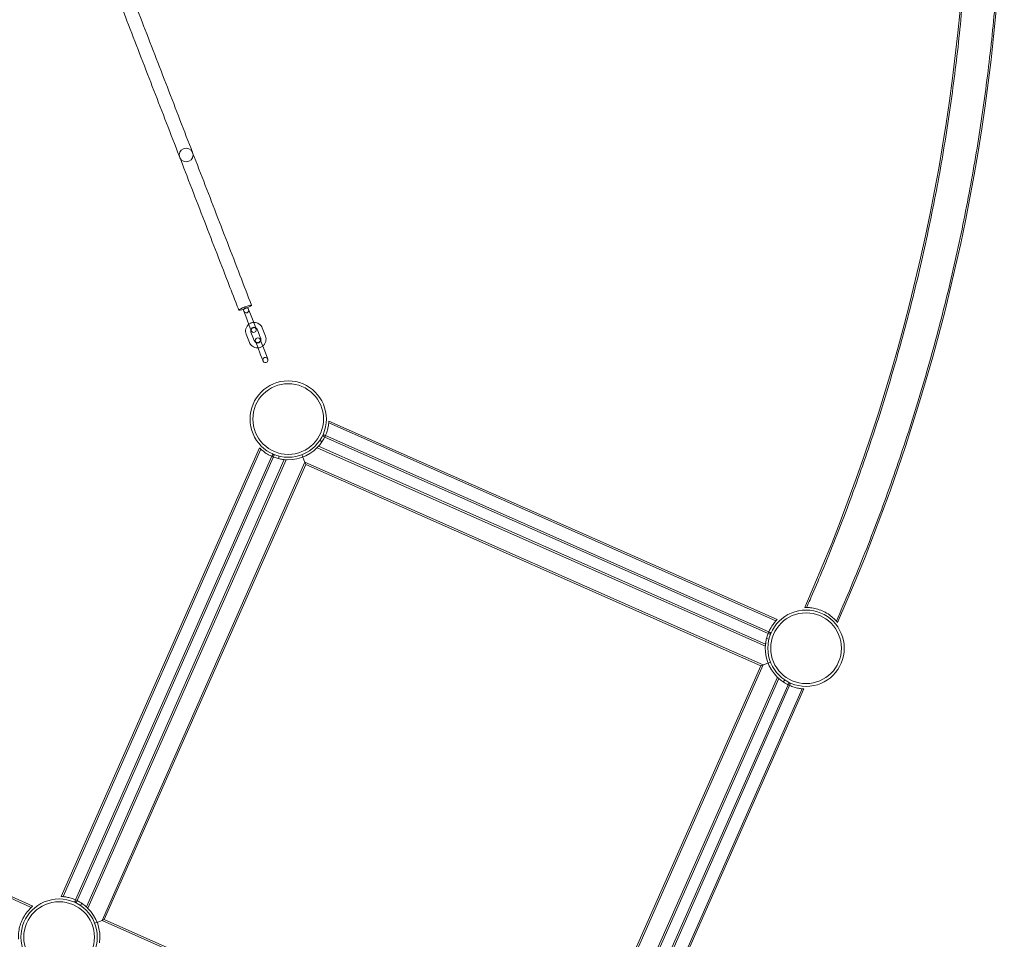
# Model space of a CAD drawing. Units: millimetres. Extents: x -4258 to 6296, y -7209 to 3733.
# Drawn here: x 294 to 1442, y -2833 to -1761 of the extents above; entities that cross this region are included whole.
import ezdxf

# ---------------------------------------------------------------- set-up
doc = ezdxf.new("R2010")
doc.units = ezdxf.units.MM

# ---------------------------------------------------------------- blocks, each defined once
blk = doc.blocks.new('A$C4FF02036')
at = {"color": 0, "linetype": 'Continuous', "lineweight": 0}
for p, q in [((-8894, 189.8), (-8891.7, 184)), ((-8888, 174.2), (-8891.7, 184)), ((-8886.1, 186.1), (-8888.4, 191.9)), ((-8882.4, 176.4), (-8886.1, 186.1)), ((-8888, 174.2), (-8885.2, 167)), ((-8879.6, 169.1), (-8882.4, 176.4)), ((-8887.4, 153.4), (-8891.2, 163.1)), ((-8881.8, 155.5), (-8885.6, 165.3)), ((-8878.1, 168.1), (-8874.3, 158.4)), ((-8872.5, 170.3), (-8868.8, 160.6)), ((-8880.4, 154.5), (-8878.1, 148.8)), ((-8872.5, 150.9), (-8874.8, 156.7)), ((-8868.8, 141.2), (-8872.5, 150.9)), ((-8874.4, 139), (-8878.1, 148.8)), ((-8874.4, 139), (-8871.5, 131.8)), ((-8866, 133.9), (-8868.8, 141.2)), ((-8273.8, -171.1), (-8795, 59.5)), ((-8272.4, -169.6), (-8794.8, 61.6)), ((-8801.5, 46.1), (-8798.9, 44.9)), ((-8805.3, 39.3), (-8802.8, 37.7)), ((-8802.4, 44.3), (-8280, -186.8)), ((-8798.8, 44.9), (-8798.9, 44.9)), ((-8282, -183.7), (-8798.8, 44.9)), ((-8875.5, 30.4), (-9106.7, -492.1)), ((-8874, 28.9), (-9104.6, -492.2)), ((-8860.2, 23.5), (-8861.3, 20.8)), ((-8808.4, 30.7), (-8286, -200.4)), ((-8807, 32.3), (-8285.8, -198.3)), ((-8861.4, 20.7), (-9090, -496.1)), ((-8858.3, 22.7), (-9089.4, -499.7)), ((-9077.4, -504.3), (-8846.8, 16.9)), ((-9075.9, -505.7), (-8844.7, 16.7)), ((-8822.8, 14), (-9059.1, -520.1)), ((-8861.3, 20.8), (-8861.4, 20.7)), ((-8853.6, 18), (-8852.8, 21)), ((-8823.8, 16.6), (-8826.2, 22.6)), ((-8826.2, 22.6), (-8823.8, 16.6)), ((-8823.8, 16.6), (-8821.8, 11.3)), ((-8821.8, 11.3), (-8823.8, 16.6)), ((-8822.8, 14), (-8288.7, -222.3)), ((-8821.8, 11.3), (-9056.5, -519.1)), ((-8821.8, 11.3), (-8291.4, -223.3)), ((-8284.7, -191.6), (-8281.8, -192.3)), ((-8281.9, -183.8), (-8282, -183.7)), ((-8281.9, -183.8), (-8279.3, -184.9)), ((-8291.4, -223.3), (-8526, -753.7)), ((-8288.7, -222.3), (-8525, -756.4)), ((-8291.4, -223.3), (-8286.1, -221.3)), ((-8286.1, -221.3), (-8291.4, -223.3)), ((-8280.1, -219), (-8286.1, -221.3)), ((-8286.1, -221.3), (-8280.1, -219)), ((-8272, -236.7), (-8503.1, -759.1)), ((-8270.4, -238.1), (-8501, -759.3)), ((-8263.4, -239.8), (-8265.1, -242.3)), ((-8258.4, -242.7), (-8489.5, -765.1)), ((-8486.4, -763.1), (-8257.8, -246.3)), ((-8473.8, -771.3), (-8243.3, -250.1)), ((-8472.3, -772.7), (-8241.2, -250.3)), ((-8256.6, -243.6), (-8257.8, -246.2)), ((-8257.8, -246.3), (-8257.8, -246.2)), ((-9090.1, -496.2), (-9091.2, -498.8)), ((-9090, -496.1), (-9090.1, -496.2)), ((-9084.4, -502.6), (-9082.8, -500.1)), ((-9067.8, -523.4), (-9061.7, -521.1)), ((-9061.7, -521.1), (-9067.8, -523.4)), ((-9056.5, -519.1), (-9061.7, -521.1)), ((-9061.7, -521.1), (-9056.5, -519.1)), ((-8525, -756.4), (-9059.1, -520.1)), ((-8526, -753.7), (-9056.5, -519.1))]:
    blk.add_line(p, q, dxfattribs=at)
for centre, radius in [((-8961.1, 371.7), 8), ((-8842.2, 64.1), 44.5), ((-8842.2, 64.1), 41.2), ((-8238.6, -202.9), 44.5), ((-8238.6, -202.9), 41.2), ((-9109.2, -539.5), 44.5), ((-9109.2, -539.5), 44.5), ((-9109.2, -539.5), 41.2), ((-9109.2, -539.5), 41.2)]:
    blk.add_circle(centre, radius, dxfattribs=at)
for centre, radius, start, end in [((-10278.6, 746.3), 2271, 336.1241, 20.1109), ((-10278.6, 746.3), 2229, 336.1343, 20.1007), ((-8238.1, 1535.1), 2229, 202.1679, 246.1343), ((-8891.2, 190.8), 3, 21.1343, 201.1343), ((-8891.2, 190.8), 3, 201.1343, 21.1343), ((-8882.4, 168), 3, 21.1343, 201.1343), ((-8882.4, 168), 3, 201.1343, 21.1343), ((-8877.6, 155.6), 3, 21.1343, 201.1343), ((-8877.6, 155.6), 3, 201.1343, 21.1343), ((-8868.8, 132.8), 3, 21.1343, 201.1343), ((-8868.8, 132.8), 3, 201.1343, 21.1343), ((-8800.1, 42.2), 3, 66.1343, 152.5094), ((-8841.9, 63.2), 46.6, 261.6509, 316.1678), ((-8858.6, 19.6), 3, 69.7592, 156.1343), ((-8283.1, -186.5), 3, 339.7592, 66.1343), ((-8239.5, -203.2), 46.6, 171.6509, 226.1678), ((-8260.5, -245), 3, 336.1343, 62.5094), ((-9087.3, -497.4), 3, 156.1343, 242.5094), ((-9108.3, -539.2), 46.6, 351.6509, 46.1678)]:
    blk.add_arc(centre, radius, start, end, dxfattribs=at)
at = {"color": 0, "linetype": 'Continuous', "lineweight": 0, "extrusion": (0, 0, -1)}
for major_axis, start_param, end_param in [((7.46, 2.88), -1.570796, 1.326846), ((-7.46, -2.88), -1.326846, 1.570796), ((-7.46, -2.88), -1.814747, -1.326846)]:
    blk.add_ellipse((-8892.3, 193.8), major_axis=major_axis, ratio=0.114376, start_param=start_param, end_param=end_param, dxfattribs=at)
at = {"color": 0, "linetype": 'Continuous', "lineweight": 0}
for points, knots in [([(-8899.8, 190.9), (-8901, 194), (-8902.2, 197.1), (-8906.9, 209.4), (-8910.5, 218.7), (-8923.9, 253.3), (-8933.7, 278.6), (-8953.3, 329.4), (-8963.1, 354.8), (-8982.8, 405.6), (-8992.6, 431), (-9012.3, 481.9), (-9022.1, 507.3), (-9041.8, 558.2), (-9051.6, 583.7), (-9071.3, 634.7), (-9081.2, 660.1), (-9100.9, 711.1), (-9110.7, 736.6), (-9130.4, 787.6), (-9140.3, 813.2), (-9160, 864.2), (-9169.9, 889.7), (-9189.7, 940.8), (-9199.5, 966.3), (-9219.3, 1017.4), (-9229.1, 1043), (-9248.9, 1094.1), (-9258.8, 1119.6), (-9278.5, 1170.7), (-9288.4, 1196.3), (-9308.2, 1247.4), (-9318, 1272.9), (-9337.8, 1324), (-9347.7, 1349.6), (-9367.4, 1400.7), (-9377.3, 1426.2), (-9397, 1477.3), (-9406.9, 1502.8), (-9426.7, 1553.9), (-9436.5, 1579.4), (-9456.3, 1630.5), (-9466.1, 1656), (-9485.8, 1707), (-9495.7, 1732.5), (-9515.4, 1783.5), (-9525.3, 1809), (-9544.9, 1859.9), (-9554.8, 1885.4), (-9574.5, 1936.3), (-9584.3, 1961.8), (-9604, 2012.6), (-9613.8, 2038), (-9633.4, 2088.8), (-9643.3, 2114.2), (-9662.9, 2165), (-9672.7, 2190.4), (-9687, 2227.4), (-9691.5, 2239), (-9696, 2250.7)], [0, 0, 0, 0, 10.000002, 10.000002, 40.000049, 40.000049, 122.185996, 122.185996, 204.371381, 204.371381, 286.556765, 286.556765, 368.742149, 368.742149, 450.927534, 450.927534, 533.112918, 533.112918, 615.298303, 615.298303, 697.483687, 697.483687, 779.669072, 779.669072, 861.854456, 861.854456, 944.039841, 944.039841, 1026.225225, 1026.225225, 1108.41061, 1108.41061, 1190.595994, 1190.595994, 1272.781379, 1272.781379, 1354.966763, 1354.966763, 1437.152148, 1437.152148, 1519.337532, 1519.337532, 1601.522917, 1601.522917, 1683.708301, 1683.708301, 1765.893686, 1765.893686, 1848.07907, 1848.07907, 1930.264454, 1930.264454, 2012.449839, 2012.449839, 2094.635223, 2094.635223, 2176.820608, 2176.820608, 2214.636491, 2214.636491, 2214.636491, 2214.636491]), ([(-9681.1, 2256.5), (-9679.9, 2253.4), (-9678.7, 2250.3), (-9673.9, 2238), (-9670.3, 2228.7), (-9657, 2194.1), (-9647.2, 2168.7), (-9627.5, 2118), (-9617.7, 2092.6), (-9598.1, 2041.8), (-9588.3, 2016.4), (-9568.6, 1965.5), (-9558.8, 1940), (-9539.1, 1889.1), (-9529.2, 1863.7), (-9509.5, 1812.7), (-9499.7, 1787.2), (-9480, 1736.2), (-9470.1, 1710.7), (-9450.4, 1659.7), (-9440.5, 1634.2), (-9420.8, 1583.2), (-9410.9, 1557.6), (-9391.2, 1506.6), (-9381.3, 1481), (-9361.6, 1430), (-9351.7, 1404.4), (-9332, 1353.3), (-9322.1, 1327.8), (-9302.3, 1276.7), (-9292.4, 1251.1), (-9272.7, 1200), (-9262.8, 1174.4), (-9243.1, 1123.3), (-9233.2, 1097.8), (-9213.4, 1046.7), (-9203.6, 1021.2), (-9183.8, 970.1), (-9173.9, 944.5), (-9154.2, 893.5), (-9144.3, 867.9), (-9124.6, 816.9), (-9114.7, 791.4), (-9095, 740.4), (-9085.2, 714.9), (-9065.4, 663.9), (-9055.6, 638.4), (-9035.9, 587.4), (-9026.1, 562), (-9006.4, 511.1), (-8996.5, 485.6), (-8976.9, 434.8), (-8967.1, 409.3), (-8947.4, 358.5), (-8937.6, 333.1), (-8918, 282.4), (-8908.2, 257), (-8893.9, 220), (-8889.4, 208.3), (-8884.9, 196.7)], [0, 0, 0, 0, 10.000002, 10.000002, 40.000049, 40.000049, 122.185996, 122.185996, 204.371381, 204.371381, 286.556765, 286.556765, 368.742149, 368.742149, 450.927534, 450.927534, 533.112918, 533.112918, 615.298303, 615.298303, 697.483687, 697.483687, 779.669072, 779.669072, 861.854456, 861.854456, 944.039841, 944.039841, 1026.225225, 1026.225225, 1108.41061, 1108.41061, 1190.595994, 1190.595994, 1272.781379, 1272.781379, 1354.966763, 1354.966763, 1437.152148, 1437.152148, 1519.337532, 1519.337532, 1601.522917, 1601.522917, 1683.708301, 1683.708301, 1765.893686, 1765.893686, 1848.07907, 1848.07907, 1930.264454, 1930.264454, 2012.449839, 2012.449839, 2094.635223, 2094.635223, 2176.820608, 2176.820608, 2214.636491, 2214.636491, 2214.636491, 2214.636491]), ([(-8147.5, 1525.6), (-8146.4, 1522.5), (-8145.3, 1519.3), (-8140.7, 1506.8), (-8137.4, 1497.4), (-8129.5, 1474.5), (-8125, 1461), (-8116.2, 1434), (-8111.9, 1420.5), (-8103.7, 1393.3), (-8099.7, 1379.7), (-8091.9, 1352.3), (-8088.2, 1338.6), (-8080.9, 1311.2), (-8077.4, 1297.4), (-8070.7, 1269.8), (-8067.5, 1256), (-8061.3, 1228.3), (-8058.3, 1214.4), (-8052.6, 1186.6), (-8049.9, 1172.6), (-8044.7, 1144.7), (-8042.3, 1130.7), (-8037.6, 1102.7), (-8035.5, 1088.6), (-8031.3, 1060.5), (-8029.4, 1046.5), (-8025.8, 1018.3), (-8024.2, 1004.2), (-8021.1, 975.9), (-8019.7, 961.8), (-8017.2, 933.5), (-8016.1, 919.3), (-8014.1, 891), (-8013.2, 876.8), (-8011.8, 848.5), (-8011.2, 834.3), (-8010.3, 805.9), (-8009.9, 791.7), (-8009.5, 763.3), (-8009.5, 749.1), (-8009.6, 720.7), (-8009.8, 706.5), (-8010.5, 678.1), (-8011, 663.9), (-8012.2, 635.5), (-8012.9, 621.3), (-8014.7, 593), (-8015.7, 578.8), (-8017.9, 550.5), (-8019.2, 536.4), (-8022, 508.1), (-8023.6, 494), (-8026.9, 465.8), (-8028.7, 451.7), (-8032.6, 423.5), (-8034.6, 409.5), (-8039, 381.4), (-8041.3, 367.4), (-8046.3, 339.4), (-8048.9, 325.5), (-8054.3, 297.6), (-8057.1, 283.7), (-8063.1, 255.9), (-8066.2, 242), (-8072.7, 214.4), (-8076.1, 200.6), (-8083.1, 173.1), (-8086.7, 159.3), (-8094.2, 131.9), (-8098.1, 118.3), (-8106.2, 91), (-8110.3, 77.5), (-8118.8, 50.4), (-8123.2, 36.9), (-8132.3, 9.9), (-8136.9, -3.5), (-8146.5, -30.2), (-8151.4, -43.6), (-8161.5, -70.1), (-8166.6, -83.4), (-8177.2, -109.7), (-8182.6, -122.9), (-8193.1, -147.7), (-8198.1, -159.5), (-8203.3, -171.2)], [0, 0, 0, 0, 10.000024, 10.000024, 40.00068, 40.00068, 82.607065, 82.607065, 125.212819, 125.212819, 167.818573, 167.818573, 210.424327, 210.424327, 253.030082, 253.030082, 295.635836, 295.635836, 338.24159, 338.24159, 380.847344, 380.847344, 423.453098, 423.453098, 466.058852, 466.058852, 508.664606, 508.664606, 551.27036, 551.27036, 593.876114, 593.876114, 636.481868, 636.481868, 679.087622, 679.087622, 721.693376, 721.693376, 764.299131, 764.299131, 806.904885, 806.904885, 849.510639, 849.510639, 892.116393, 892.116393, 934.722147, 934.722147, 977.327901, 977.327901, 1019.933655, 1019.933655, 1062.539409, 1062.539409, 1105.145163, 1105.145163, 1147.750917, 1147.750917, 1190.356671, 1190.356671, 1232.962426, 1232.962426, 1275.56818, 1275.56818, 1318.173934, 1318.173934, 1360.779688, 1360.779688, 1403.385442, 1403.385442, 1445.991196, 1445.991196, 1488.59695, 1488.59695, 1531.202704, 1531.202704, 1573.808458, 1573.808458, 1616.414212, 1616.414212, 1659.019966, 1659.019966, 1701.625721, 1701.625721, 1740.042382, 1740.042382, 1740.042382, 1740.042382]), ([(-8238, -155.5), (-8236.7, -152.4), (-8235.3, -149.4), (-8230, -137.2), (-8226, -128), (-8216.7, -105.8), (-8211.4, -92.7), (-8200.9, -66.6), (-8195.8, -53.4), (-8185.9, -27.1), (-8181.1, -13.9), (-8171.6, 12.7), (-8167.1, 26), (-8158.1, 52.7), (-8153.8, 66.1), (-8145.4, 93), (-8141.3, 106.5), (-8133.4, 133.5), (-8129.6, 147), (-8122.2, 174.2), (-8118.6, 187.8), (-8111.7, 215.2), (-8108.4, 228.8), (-8102.1, 256.3), (-8099, 270), (-8093.2, 297.6), (-8090.4, 311.4), (-8085.1, 339), (-8082.5, 352.9), (-8077.7, 380.7), (-8075.5, 394.6), (-8071.2, 422.4), (-8069.2, 436.3), (-8065.5, 464.3), (-8063.7, 478.2), (-8060.5, 506.2), (-8059.1, 520.2), (-8056.4, 548.3), (-8055.2, 562.3), (-8053, 590.4), (-8052.1, 604.4), (-8050.5, 632.5), (-8049.8, 646.6), (-8048.7, 674.8), (-8048.3, 688.8), (-8047.8, 717), (-8047.6, 731.1), (-8047.6, 759.2), (-8047.7, 773.3), (-8048.3, 801.5), (-8048.6, 815.6), (-8049.7, 843.7), (-8050.4, 857.8), (-8051.9, 885.9), (-8052.9, 899.9), (-8055, 928), (-8056.2, 942.1), (-8058.8, 970.1), (-8060.3, 984.1), (-8063.5, 1012.1), (-8065.2, 1026.1), (-8068.9, 1054), (-8070.9, 1067.9), (-8075.1, 1095.8), (-8077.4, 1109.7), (-8082.1, 1137.4), (-8084.6, 1151.3), (-8089.9, 1179), (-8092.7, 1192.8), (-8098.5, 1220.3), (-8101.5, 1234.1), (-8107.9, 1261.5), (-8111.2, 1275.2), (-8118, 1302.5), (-8121.6, 1316.2), (-8128.9, 1343.3), (-8132.8, 1356.9), (-8140.6, 1383.9), (-8144.7, 1397.4), (-8153.1, 1424.3), (-8157.4, 1437.7), (-8166.3, 1464.4), (-8170.9, 1477.8), (-8178.1, 1498.1), (-8180.6, 1505.1), (-8183.2, 1512.2)], [0, 0, 0, 0, 10.000025, 10.000025, 40.000703, 40.000703, 82.247971, 82.247971, 124.494612, 124.494612, 166.741254, 166.741254, 208.987895, 208.987895, 251.234537, 251.234537, 293.481178, 293.481178, 335.72782, 335.72782, 377.974461, 377.974461, 420.221103, 420.221103, 462.467744, 462.467744, 504.714386, 504.714386, 546.961027, 546.961027, 589.207669, 589.207669, 631.45431, 631.45431, 673.700952, 673.700952, 715.947593, 715.947593, 758.194235, 758.194235, 800.440876, 800.440876, 842.687518, 842.687518, 884.934159, 884.934159, 927.180801, 927.180801, 969.427442, 969.427442, 1011.674084, 1011.674084, 1053.920725, 1053.920725, 1096.167367, 1096.167367, 1138.414008, 1138.414008, 1180.66065, 1180.66065, 1222.907291, 1222.907291, 1265.153933, 1265.153933, 1307.400574, 1307.400574, 1349.647216, 1349.647216, 1391.893857, 1391.893857, 1434.140499, 1434.140499, 1476.38714, 1476.38714, 1518.633782, 1518.633782, 1560.880423, 1560.880423, 1603.127065, 1603.127065, 1645.373706, 1645.373706, 1687.620348, 1687.620348, 1710.100705, 1710.100705, 1710.100705, 1710.100705]), ([(-10303.8, 692.4), (-10302.6, 689.4), (-10301.3, 686.3), (-10296.2, 673.9), (-10292.3, 664.7), (-10282.8, 642.6), (-10277.2, 629.7), (-10265.6, 604), (-10259.6, 591.3), (-10247.6, 565.8), (-10241.4, 553.1), (-10228.9, 527.9), (-10222.5, 515.4), (-10209.4, 490.4), (-10202.8, 478), (-10189.3, 453.3), (-10182.4, 441), (-10168.5, 416.5), (-10161.4, 404.4), (-10146.9, 380.2), (-10139.6, 368.2), (-10124.7, 344.2), (-10117.2, 332.4), (-10101.8, 308.7), (-10094.1, 297), (-10078.3, 273.7), (-10070.3, 262.1), (-10054.1, 239), (-10045.8, 227.6), (-10029.2, 204.9), (-10020.8, 193.6), (-10003.7, 171.2), (-9995, 160.1), (-9977.5, 138), (-9968.7, 127.1), (-9950.8, 105.3), (-9941.7, 94.6), (-9923.4, 73.2), (-9914.1, 62.6), (-9895.4, 41.5), (-9886, 31.1), (-9866.8, 10.4), (-9857.2, 0.1), (-9837.7, -20.2), (-9827.8, -30.2), (-9807.9, -50.2), (-9797.9, -60.1), (-9777.6, -79.6), (-9767.4, -89.3), (-9746.8, -108.5), (-9736.4, -118), (-9715.4, -136.8), (-9704.8, -146.1), (-9683.5, -164.4), (-9672.7, -173.5), (-9651, -191.5), (-9640.1, -200.4), (-9618.1, -217.9), (-9607, -226.6), (-9584.6, -243.8), (-9573.4, -252.2), (-9550.7, -268.9), (-9539.3, -277.2), (-9516.3, -293.5), (-9504.8, -301.5), (-9481.5, -317.3), (-9469.8, -325.2), (-9446.2, -340.6), (-9434.3, -348.1), (-9410.4, -363.1), (-9398.4, -370.5), (-9374.3, -385), (-9362.1, -392.1), (-9337.7, -406.1), (-9325.4, -413), (-9300.8, -426.6), (-9288.4, -433.3), (-9263.4, -446.4), (-9250.9, -452.8), (-9225.7, -465.4), (-9213.1, -471.6), (-9187.7, -483.8), (-9174.9, -489.7), (-9155.3, -498.7), (-9148.4, -501.7), (-9141.6, -504.8)], [0, 0, 0, 0, 10.000025, 10.000025, 40.000703, 40.000703, 82.247971, 82.247971, 124.494612, 124.494612, 166.741254, 166.741254, 208.987895, 208.987895, 251.234537, 251.234537, 293.481178, 293.481178, 335.72782, 335.72782, 377.974461, 377.974461, 420.221103, 420.221103, 462.467744, 462.467744, 504.714386, 504.714386, 546.961027, 546.961027, 589.207669, 589.207669, 631.45431, 631.45431, 673.700952, 673.700952, 715.947593, 715.947593, 758.194235, 758.194235, 800.440876, 800.440876, 842.687518, 842.687518, 884.934159, 884.934159, 927.180801, 927.180801, 969.427442, 969.427442, 1011.674084, 1011.674084, 1053.920725, 1053.920725, 1096.167367, 1096.167367, 1138.414008, 1138.414008, 1180.66065, 1180.66065, 1222.907291, 1222.907291, 1265.153933, 1265.153933, 1307.400574, 1307.400574, 1349.647216, 1349.647216, 1391.893857, 1391.893857, 1434.140499, 1434.140499, 1476.38714, 1476.38714, 1518.633782, 1518.633782, 1560.880423, 1560.880423, 1603.127065, 1603.127065, 1645.373706, 1645.373706, 1687.620348, 1687.620348, 1710.100705, 1710.100705, 1710.100705, 1710.100705]), ([(-8891.2, 163.1), (-8891.6, 164.1), (-8891.8, 165.1), (-8891.9, 167.3), (-8891.8, 168.3), (-8891.2, 170.4), (-8890.7, 171.3), (-8889.6, 173.1), (-8888.9, 173.8), (-8888.1, 174.5)], [2.774938, 2.774938, 2.774938, 2.774938, 3.093861, 3.093861, 3.412999, 3.412999, 3.732694, 3.732694, 4.040477, 4.040477, 4.040477, 4.040477]), ([(-8888.1, 174.5), (-8888, 174.5), (-8888, 174.5), (-8887.1, 175.2), (-8886.2, 175.7), (-8884.3, 176.4), (-8883.4, 176.6), (-8882.5, 176.6)], [4.0404771, 4.0404771, 4.0404771, 4.0404771, 4.0530631, 4.0530631, 4.3739569, 4.3739569, 4.650992, 4.650992, 4.650992, 4.650992]), ([(-8882.5, 176.6), (-8882.3, 176.6), (-8882.2, 176.7), (-8881, 176.7), (-8879.9, 176.5), (-8877.9, 175.9), (-8876.9, 175.4), (-8875.2, 174.2), (-8874.4, 173.4), (-8873.2, 171.9), (-8872.8, 171.1), (-8872.5, 170.3)], [4.650992, 4.650992, 4.650992, 4.650992, 4.695024, 4.695024, 5.015846, 5.015846, 5.336099, 5.336099, 5.655677, 5.655677, 5.916531, 5.916531, 5.916531, 5.916531]), ([(-8885.6, 165.3), (-8885.7, 165.7), (-8885.8, 166.1), (-8885.9, 166.9), (-8885.8, 167.4), (-8885.7, 167.9), (-8885.6, 168), (-8885.6, 168.1)], [2.7749382, 2.7749382, 2.7749382, 2.7749382, 3.0993542, 3.0993542, 3.4228269, 3.4228269, 3.5001325, 3.5001325, 3.5001325, 3.5001325]), ([(-8885.6, 168.1), (-8885.5, 168.4), (-8885.3, 168.6), (-8884.9, 169.3), (-8884.6, 169.6), (-8883.9, 170.1), (-8883.5, 170.3), (-8882.7, 170.6), (-8882.3, 170.6), (-8881.5, 170.7), (-8881.1, 170.6), (-8880.4, 170.4), (-8880.2, 170.3), (-8880, 170.2)], [3.500133, 3.500133, 3.500133, 3.500133, 3.743939, 3.743939, 4.062359, 4.062359, 4.378807, 4.378807, 4.694644, 4.694644, 5.011401, 5.011401, 5.191337, 5.191337, 5.191337, 5.191337]), ([(-8880, 170.2), (-8879.8, 170.1), (-8879.7, 170), (-8879.2, 169.7), (-8878.9, 169.4), (-8878.4, 168.8), (-8878.2, 168.5), (-8878.1, 168.1)], [5.1913366, 5.1913366, 5.1913366, 5.1913366, 5.3303296, 5.3303296, 5.6519557, 5.6519557, 5.9165309, 5.9165309, 5.9165309, 5.9165309]), ([(-8877.5, 147), (-8877.6, 147), (-8877.7, 147), (-8879, 147), (-8880, 147.1), (-8882.1, 147.8), (-8883, 148.2), (-8884.8, 149.5), (-8885.5, 150.2), (-8886.7, 151.8), (-8887.1, 152.6), (-8887.4, 153.4)], [7.792585, 7.792585, 7.792585, 7.792585, 7.836617, 7.836617, 8.157439, 8.157439, 8.477692, 8.477692, 8.79727, 8.79727, 9.058124, 9.058124, 9.058124, 9.058124]), ([(-8879.9, 153.4), (-8880.1, 153.5), (-8880.3, 153.6), (-8880.8, 154), (-8881.1, 154.3), (-8881.5, 154.9), (-8881.7, 155.2), (-8881.8, 155.5)], [8.3329293, 8.3329293, 8.3329293, 8.3329293, 8.4719222, 8.4719222, 8.7935483, 8.7935483, 9.0581235, 9.0581235, 9.0581235, 9.0581235]), ([(-8874.3, 155.6), (-8874.5, 155.3), (-8874.6, 155), (-8875, 154.4), (-8875.3, 154.1), (-8876, 153.6), (-8876.4, 153.4), (-8877.2, 153.1), (-8877.6, 153), (-8878.4, 153), (-8878.9, 153.1), (-8879.5, 153.3), (-8879.7, 153.3), (-8879.9, 153.4)], [6.641725, 6.641725, 6.641725, 6.641725, 6.885532, 6.885532, 7.203952, 7.203952, 7.520399, 7.520399, 7.836237, 7.836237, 8.152994, 8.152994, 8.332929, 8.332929, 8.332929, 8.332929]), ([(-8871.9, 149.2), (-8871.9, 149.2), (-8871.9, 149.1), (-8872.8, 148.5), (-8873.7, 147.9), (-8875.6, 147.3), (-8876.5, 147.1), (-8877.5, 147)], [7.1820698, 7.1820698, 7.1820698, 7.1820698, 7.1946558, 7.1946558, 7.5155496, 7.5155496, 7.7925846, 7.7925846, 7.7925846, 7.7925846]), ([(-8874.3, 158.4), (-8874.2, 158), (-8874.1, 157.6), (-8874.1, 156.7), (-8874.1, 156.3), (-8874.3, 155.8), (-8874.3, 155.7), (-8874.3, 155.6)], [5.9165309, 5.9165309, 5.9165309, 5.9165309, 6.2409468, 6.2409468, 6.5644195, 6.5644195, 6.6417252, 6.6417252, 6.6417252, 6.6417252]), ([(-8868.8, 160.6), (-8868.4, 159.6), (-8868.1, 158.5), (-8868, 156.4), (-8868.2, 155.3), (-8868.7, 153.3), (-8869.2, 152.3), (-8870.4, 150.6), (-8871.1, 149.8), (-8871.9, 149.2)], [5.916531, 5.916531, 5.916531, 5.916531, 6.235453, 6.235453, 6.554591, 6.554591, 6.874287, 6.874287, 7.18207, 7.18207, 7.18207, 7.18207]), ([(-8794.8, 61.6), (-8794.8, 61.6), (-8794.8, 61.5), (-8794.8, 61.2), (-8794.9, 60.5), (-8795.1, 58.3), (-8795.3, 56.8), (-8795.9, 53.6), (-8796.3, 51.9), (-8797.4, 48.4), (-8798, 46.7), (-8798.8, 44.9)], [-2.737952, -2.737952, -2.737952, -2.737952, -2.56444, -2.56444, -1.864632, -1.864632, -1.175345, -1.175345, -0.574156, -0.574156, 0, 0, 0, 0]), ([(-8798.8, 44.9), (-8799.4, 43.6), (-8800, 42.3), (-8801.7, 39.3), (-8802.7, 37.7), (-8804.9, 34.7), (-8805.9, 33.5), (-8807.5, 31.7), (-8808, 31.2), (-8808.4, 30.8), (-8808.4, 30.7), (-8808.4, 30.7)], [-10.799062, -10.799062, -10.799062, -10.799062, -10.37163, -10.37163, -9.724849, -9.724849, -8.996641, -8.996641, -8.345218, -8.345218, -8.061882, -8.061882, -8.061882, -8.061882]), ([(-8861.4, 20.7), (-8862.7, 21.3), (-8863.9, 21.9), (-8867, 23.6), (-8868.6, 24.6), (-8871.6, 26.8), (-8872.8, 27.8), (-8874.6, 29.4), (-8875.1, 29.9), (-8875.5, 30.3), (-8875.5, 30.4), (-8875.5, 30.4)], [-10.799062, -10.799062, -10.799062, -10.799062, -10.37163, -10.37163, -9.724849, -9.724849, -8.996641, -8.996641, -8.345218, -8.345218, -8.061882, -8.061882, -8.061882, -8.061882]), ([(-8844.7, 16.7), (-8844.7, 16.7), (-8844.8, 16.7), (-8845.1, 16.7), (-8845.8, 16.8), (-8848, 17), (-8849.5, 17.2), (-8852.7, 17.8), (-8854.4, 18.2), (-8857.9, 19.3), (-8859.6, 19.9), (-8861.4, 20.7)], [-2.737952, -2.737952, -2.737952, -2.737952, -2.56444, -2.56444, -1.864632, -1.864632, -1.175345, -1.175345, -0.574156, -0.574156, 0, 0, 0, 0]), ([(-8240.2, -155.5), (-8240.2, -155.5), (-8239.7, -155.5), (-8237.8, -155.5), (-8236.4, -155.5), (-8232.9, -155.8), (-8230.7, -156.1), (-8226.2, -157.1), (-8223.9, -157.8), (-8219.2, -159.6), (-8216.8, -160.7), (-8212.4, -163.3), (-8210.3, -164.8), (-8206.8, -167.7), (-8205.3, -169.1), (-8203.2, -171.3), (-8202.5, -172.1), (-8202, -172.8), (-8201.9, -172.9), (-8201.9, -172.9)], [-13.507305, -13.507305, -13.507305, -13.507305, -12.750264, -12.750264, -11.98536, -11.98536, -11.163101, -11.163101, -10.404595, -10.404595, -9.636661, -9.636661, -8.812673, -8.812673, -7.958591, -7.958591, -7.185987, -7.185987, -6.753928, -6.753928, -6.753928, -6.753928]), ([(-8282, -183.7), (-8281.4, -182.4), (-8280.8, -181.2), (-8279.1, -178.1), (-8278.1, -176.5), (-8275.9, -173.6), (-8274.9, -172.3), (-8273.3, -170.6), (-8272.8, -170), (-8272.4, -169.6), (-8272.4, -169.6), (-8272.4, -169.6)], [-10.799062, -10.799062, -10.799062, -10.799062, -10.37163, -10.37163, -9.724849, -9.724849, -8.996641, -8.996641, -8.345218, -8.345218, -8.061882, -8.061882, -8.061882, -8.061882]), ([(-8286, -200.4), (-8286, -200.4), (-8286, -200.4), (-8286, -200.1), (-8285.9, -199.3), (-8285.7, -197.1), (-8285.5, -195.7), (-8284.9, -192.4), (-8284.5, -190.8), (-8283.4, -187.2), (-8282.8, -185.5), (-8282, -183.7)], [-2.737952, -2.737952, -2.737952, -2.737952, -2.56444, -2.56444, -1.864632, -1.864632, -1.175345, -1.175345, -0.574156, -0.574156, 0, 0, 0, 0]), ([(-8257.8, -246.3), (-8259.1, -245.7), (-8260.4, -245.1), (-8263.4, -243.4), (-8265, -242.4), (-8268, -240.2), (-8269.2, -239.2), (-8271, -237.6), (-8271.5, -237.1), (-8271.9, -236.7), (-8272, -236.7), (-8272, -236.7)], [-10.799062, -10.799062, -10.799062, -10.799062, -10.37163, -10.37163, -9.724849, -9.724849, -8.996641, -8.996641, -8.345218, -8.345218, -8.061882, -8.061882, -8.061882, -8.061882]), ([(-8241.2, -250.3), (-8241.2, -250.3), (-8241.2, -250.3), (-8241.5, -250.3), (-8242.2, -250.3), (-8244.4, -250), (-8245.9, -249.8), (-8249.1, -249.2), (-8250.8, -248.8), (-8254.3, -247.7), (-8256.1, -247.1), (-8257.8, -246.3)], [-2.737952, -2.737952, -2.737952, -2.737952, -2.56444, -2.56444, -1.864632, -1.864632, -1.175345, -1.175345, -0.574156, -0.574156, 0, 0, 0, 0]), ([(-9106.7, -492.1), (-9106.7, -492.1), (-9106.6, -492.1), (-9106.3, -492.1), (-9105.6, -492.1), (-9103.4, -492.4), (-9101.9, -492.5), (-9098.7, -493.2), (-9097, -493.6), (-9093.5, -494.6), (-9091.8, -495.3), (-9090, -496.1)], [-2.737952, -2.737952, -2.737952, -2.737952, -2.56444, -2.56444, -1.864632, -1.864632, -1.175345, -1.175345, -0.574156, -0.574156, 0, 0, 0, 0]), ([(-9156.6, -542), (-9156.6, -542), (-9156.6, -541.9), (-9156.6, -541.7), (-9156.7, -540.9), (-9156.7, -538.3), (-9156.6, -536.5), (-9156.2, -532.3), (-9155.8, -530), (-9154.6, -525.3), (-9153.8, -522.9), (-9152.8, -520.6), (-9152.2, -519.3), (-9151.5, -517.9), (-9150.1, -515.3), (-9149.4, -514.1), (-9147.1, -510.8), (-9145.6, -509), (-9143, -506.1), (-9141.9, -505), (-9140.4, -503.7), (-9140, -503.3), (-9139.9, -503.3), (-9139.9, -503.3), (-9139.9, -503.3)], [-3.378317, -3.378317, -3.378317, -3.378317, -3.214775, -3.214775, -2.41926, -2.41926, -1.552706, -1.552706, -0.752107, -0.752107, 0, 0, 0, 0.449126, 0.449126, 0.901256, 0.901256, 1.763413, 1.763413, 2.577065, 2.577065, 3.333053, 3.333053, 3.367498, 3.367498, 3.367498, 3.367498]), ([(-9090, -496.1), (-9088.7, -496.6), (-9087.5, -497.3), (-9084.4, -498.9), (-9082.8, -500), (-9079.8, -502.1), (-9078.6, -503.2), (-9076.8, -504.7), (-9076.3, -505.3), (-9075.9, -505.7), (-9075.9, -505.7), (-9075.9, -505.7)], [-10.799062, -10.799062, -10.799062, -10.799062, -10.37163, -10.37163, -9.724849, -9.724849, -8.996641, -8.996641, -8.345218, -8.345218, -8.061882, -8.061882, -8.061882, -8.061882])]:
    blk.add_open_spline(points, degree=3, knots=knots, dxfattribs=at)

msp = doc.modelspace()

# ---------------------------------------------------------------- block references
msp.add_blockref('A$C4FF02036', (9449.1, -2290.5))

doc.saveas('drawing.dxf')
